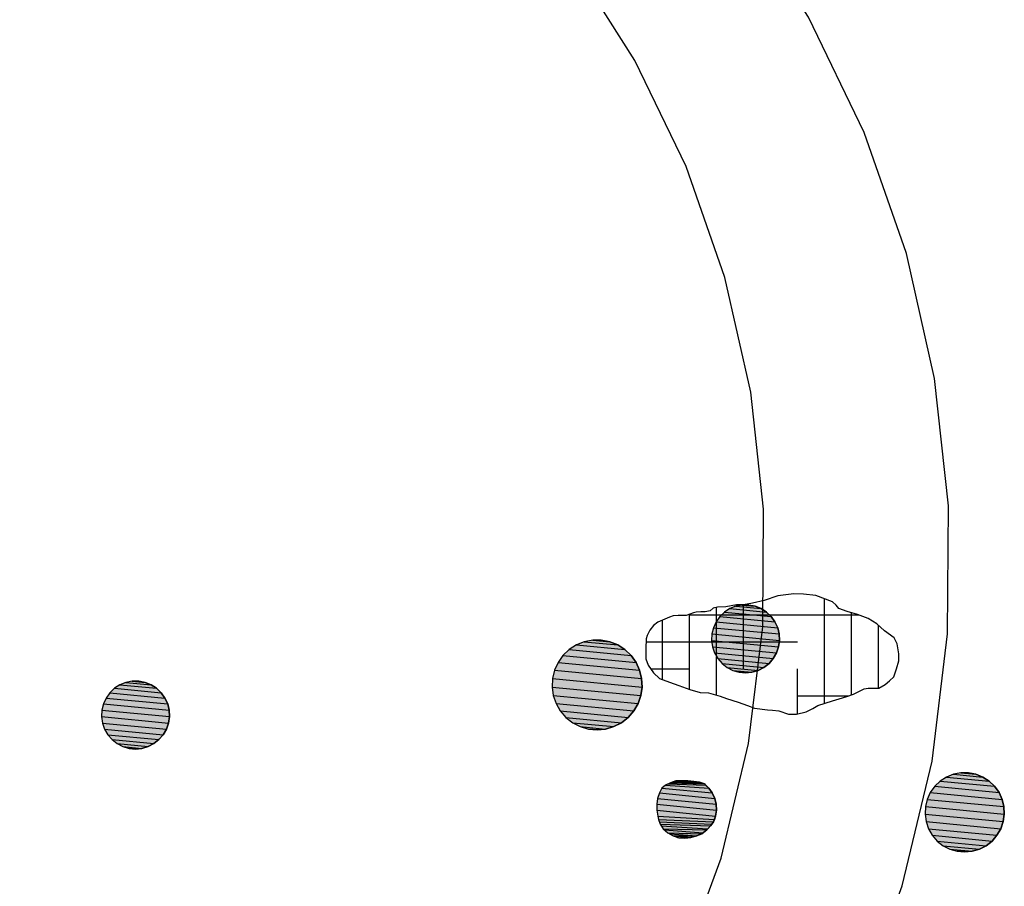
# Model space of a CAD drawing. Extents: x 1087554 to 1087566, y 300312 to 300328.
# Drawn here: x 1087560.6 to 1087563.5, y 300317.1 to 300319.7 of the extents above; entities that cross this region are included whole.
import ezdxf

# ---------------------------------------------------------------- set-up
doc = ezdxf.new("R2010")
doc.units = 0
doc.linetypes.add('ACAD_ISO03W100', pattern=[30, 12, -18])
doc.layers.get('0').update_dxf_attribs({"linetype": 'CONTINUOUS'})
doc.layers.add('HOUSE', color=7, linetype='CONTINUOUS')
doc.layers.add('RASGOS', color=7, linetype='CONTINUOUS')

# ---------------------------------------------------------------- blocks, each defined once
blk = doc.blocks.new('*U29')
at = {"layer": 'RASGOS', "linetype": 'CONTINUOUS'}
for p, q in [((1087560.913, 300317.7426), (1087560.9507, 300317.739)), ((1087560.932, 300317.7426), (1087560.9507, 300317.739)), ((1087560.8607, 300317.7216), (1087560.9981, 300317.7085)), ((1087560.8767, 300317.7319), (1087560.9843, 300317.7216)), ((1087560.8943, 300317.739), (1087560.9683, 300317.7319)), ((1087560.9507, 300317.739), (1087560.9683, 300317.7319)), ((1087560.9683, 300317.7319), (1087560.9843, 300317.7216)), ((1087560.9843, 300317.7216), (1087560.9981, 300317.7085)), ((1087560.8359, 300317.693), (1087561.017, 300317.6757)), ((1087560.8469, 300317.7085), (1087561.0091, 300317.693)), ((1087560.9981, 300317.7085), (1087561.0091, 300317.693)), ((1087561.0091, 300317.693), (1087561.017, 300317.6757)), ((1087560.8235, 300317.6573), (1087561.0224, 300317.6383)), ((1087560.828, 300317.6757), (1087561.0215, 300317.6573)), ((1087561.017, 300317.6757), (1087561.0215, 300317.6573)), ((1087561.0215, 300317.6573), (1087561.0224, 300317.6383)), ((1087560.8226, 300317.6383), (1087561.0197, 300317.6194)), ((1087561.0224, 300317.6383), (1087561.0197, 300317.6194)), ((1087560.8253, 300317.6194), (1087561.0134, 300317.6015)), ((1087560.8315, 300317.6015), (1087561.0039, 300317.585)), ((1087561.0134, 300317.6015), (1087561.0039, 300317.585)), ((1087561.0197, 300317.6194), (1087561.0134, 300317.6015)), ((1087560.841, 300317.585), (1087560.9915, 300317.5707)), ((1087560.8535, 300317.5707), (1087560.9765, 300317.5589)), ((1087560.9915, 300317.5707), (1087560.9765, 300317.5589)), ((1087561.0039, 300317.585), (1087560.9915, 300317.5707)), ((1087560.8684, 300317.5589), (1087560.9596, 300317.5502)), ((1087560.8853, 300317.5502), (1087560.9414, 300317.5448)), ((1087560.9225, 300317.543), (1087560.9036, 300317.5448)), ((1087560.9414, 300317.5448), (1087560.9225, 300317.543)), ((1087560.9596, 300317.5502), (1087560.9414, 300317.5448)), ((1087560.9765, 300317.5589), (1087560.9596, 300317.5502))]:
    blk.add_line(p, q, dxfattribs=at)
at = {"layer": 'RASGOS', "linetype": 'CONTINUOUS', "extrusion": (0, 0, -1)}
for points in [[(-1087560.913, 300317.7426), (-1087560.9507, 300317.739), (-1087560.8943, 300317.739)], [(-1087560.913, 300317.7426), (-1087560.932, 300317.7426), (-1087560.9507, 300317.739)], [(-1087560.8607, 300317.7216), (-1087560.9981, 300317.7085), (-1087560.8469, 300317.7085)], [(-1087560.8767, 300317.7319), (-1087560.9843, 300317.7216), (-1087560.8607, 300317.7216)], [(-1087560.8607, 300317.7216), (-1087560.9843, 300317.7216), (-1087560.9981, 300317.7085)], [(-1087560.8943, 300317.739), (-1087560.9683, 300317.7319), (-1087560.8767, 300317.7319)], [(-1087560.8767, 300317.7319), (-1087560.9683, 300317.7319), (-1087560.9843, 300317.7216)], [(-1087560.8943, 300317.739), (-1087560.9507, 300317.739), (-1087560.9683, 300317.7319)], [(-1087560.8359, 300317.693), (-1087561.017, 300317.6757), (-1087560.828, 300317.6757)], [(-1087560.8469, 300317.7085), (-1087561.0091, 300317.693), (-1087560.8359, 300317.693)], [(-1087560.8359, 300317.693), (-1087561.0091, 300317.693), (-1087561.017, 300317.6757)], [(-1087560.8469, 300317.7085), (-1087560.9981, 300317.7085), (-1087561.0091, 300317.693)], [(-1087560.8235, 300317.6573), (-1087561.0224, 300317.6383), (-1087560.8226, 300317.6383)], [(-1087560.828, 300317.6757), (-1087561.0215, 300317.6573), (-1087560.8235, 300317.6573)], [(-1087560.8235, 300317.6573), (-1087561.0215, 300317.6573), (-1087561.0224, 300317.6383)], [(-1087560.828, 300317.6757), (-1087561.017, 300317.6757), (-1087561.0215, 300317.6573)], [(-1087560.8226, 300317.6383), (-1087561.0197, 300317.6194), (-1087560.8253, 300317.6194)], [(-1087560.8226, 300317.6383), (-1087561.0224, 300317.6383), (-1087561.0197, 300317.6194)], [(-1087560.8253, 300317.6194), (-1087561.0134, 300317.6015), (-1087560.8315, 300317.6015)], [(-1087560.8253, 300317.6194), (-1087561.0197, 300317.6194), (-1087561.0134, 300317.6015)], [(-1087560.8315, 300317.6015), (-1087561.0039, 300317.585), (-1087560.841, 300317.585)], [(-1087560.8315, 300317.6015), (-1087561.0134, 300317.6015), (-1087561.0039, 300317.585)], [(-1087560.841, 300317.585), (-1087560.9915, 300317.5707), (-1087560.8535, 300317.5707)], [(-1087560.841, 300317.585), (-1087561.0039, 300317.585), (-1087560.9915, 300317.5707)], [(-1087560.8535, 300317.5707), (-1087560.9765, 300317.5589), (-1087560.8684, 300317.5589)], [(-1087560.8535, 300317.5707), (-1087560.9915, 300317.5707), (-1087560.9765, 300317.5589)], [(-1087560.8684, 300317.5589), (-1087560.9596, 300317.5502), (-1087560.8853, 300317.5502)], [(-1087560.8684, 300317.5589), (-1087560.9765, 300317.5589), (-1087560.9596, 300317.5502)], [(-1087560.8853, 300317.5502), (-1087560.9414, 300317.5448), (-1087560.9036, 300317.5448)], [(-1087560.8853, 300317.5502), (-1087560.9596, 300317.5502), (-1087560.9414, 300317.5448)], [(-1087560.9036, 300317.5448), (-1087560.9414, 300317.5448), (-1087560.9225, 300317.543)]]:
    blk.add_solid(points, dxfattribs=at)
blk = doc.blocks.new('*U30')
at = {"layer": 'RASGOS', "linetype": 'CONTINUOUS'}
for p, q in [((1087562.4703, 300317.428), (1087562.619, 300317.4136)), ((1087562.4809, 300317.437), (1087562.6087, 300317.428)), ((1087562.4881, 300317.4402), (1087562.5993, 300317.437)), ((1087562.4958, 300317.4437), (1087562.5959, 300317.4402)), ((1087562.5002, 300317.4452), (1087562.5856, 300317.4437)), ((1087562.5065, 300317.4474), (1087562.581, 300317.4452)), ((1087562.5109, 300317.4489), (1087562.5646, 300317.4474)), ((1087562.5122, 300317.4493), (1087562.5473, 300317.4489)), ((1087562.5296, 300317.4493), (1087562.5473, 300317.4489)), ((1087562.5473, 300317.4489), (1087562.5646, 300317.4474)), ((1087562.5646, 300317.4474), (1087562.581, 300317.4452)), ((1087562.581, 300317.4452), (1087562.5856, 300317.4437)), ((1087562.5856, 300317.4437), (1087562.5959, 300317.4402)), ((1087562.5959, 300317.4402), (1087562.5993, 300317.437)), ((1087562.5993, 300317.437), (1087562.6087, 300317.428)), ((1087562.6087, 300317.428), (1087562.619, 300317.4136)), ((1087562.4578, 300317.3975), (1087562.6305, 300317.3804)), ((1087562.4633, 300317.4136), (1087562.6263, 300317.3975)), ((1087562.619, 300317.4136), (1087562.6263, 300317.3975)), ((1087562.6263, 300317.3975), (1087562.6305, 300317.3804)), ((1087562.4562, 300317.3804), (1087562.6313, 300317.3627)), ((1087562.6305, 300317.3804), (1087562.6313, 300317.3627)), ((1087562.4557, 300317.3627), (1087562.6288, 300317.3452)), ((1087562.4584, 300317.3452), (1087562.6256, 300317.336)), ((1087562.4603, 300317.336), (1087562.623, 300317.3285)), ((1087562.6256, 300317.336), (1087562.623, 300317.3285)), ((1087562.6288, 300317.3452), (1087562.6256, 300317.336)), ((1087562.6313, 300317.3627), (1087562.6288, 300317.3452)), ((1087562.4632, 300317.3285), (1087562.6178, 300317.3218)), ((1087562.4657, 300317.3218), (1087562.6142, 300317.3172)), ((1087562.4686, 300317.3172), (1087562.6059, 300317.3083)), ((1087562.4742, 300317.3083), (1087562.6026, 300317.3047)), ((1087562.6059, 300317.3083), (1087562.6026, 300317.3047)), ((1087562.6142, 300317.3172), (1087562.6059, 300317.3083)), ((1087562.6178, 300317.3218), (1087562.6142, 300317.3172)), ((1087562.623, 300317.3285), (1087562.6178, 300317.3218)), ((1087562.4783, 300317.3047), (1087562.5926, 300317.2963)), ((1087562.4881, 300317.2963), (1087562.5887, 300317.293)), ((1087562.4938, 300317.293), (1087562.5737, 300317.2873)), ((1087562.5038, 300317.2873), (1087562.573, 300317.2871)), ((1087562.5046, 300317.2871), (1087562.556, 300317.2827)), ((1087562.5169, 300317.2827), (1087562.5462, 300317.2814)), ((1087562.5384, 300317.2803), (1087562.5208, 300317.2814)), ((1087562.5462, 300317.2814), (1087562.5384, 300317.2803)), ((1087562.556, 300317.2827), (1087562.5462, 300317.2814)), ((1087562.573, 300317.2871), (1087562.556, 300317.2827)), ((1087562.5737, 300317.2873), (1087562.573, 300317.2871)), ((1087562.5887, 300317.293), (1087562.5737, 300317.2873)), ((1087562.5926, 300317.2963), (1087562.5887, 300317.293)), ((1087562.6026, 300317.3047), (1087562.5926, 300317.2963))]:
    blk.add_line(p, q, dxfattribs=at)
at = {"layer": 'RASGOS', "linetype": 'CONTINUOUS', "extrusion": (0, 0, -1)}
for points in [[(-1087562.4703, 300317.428), (-1087562.619, 300317.4136), (-1087562.4633, 300317.4136)], [(-1087562.4809, 300317.437), (-1087562.6087, 300317.428), (-1087562.4703, 300317.428)], [(-1087562.4703, 300317.428), (-1087562.6087, 300317.428), (-1087562.619, 300317.4136)], [(-1087562.4881, 300317.4402), (-1087562.5993, 300317.437), (-1087562.4809, 300317.437)], [(-1087562.4809, 300317.437), (-1087562.5993, 300317.437), (-1087562.6087, 300317.428)], [(-1087562.4958, 300317.4437), (-1087562.5959, 300317.4402), (-1087562.4881, 300317.4402)], [(-1087562.4881, 300317.4402), (-1087562.5959, 300317.4402), (-1087562.5993, 300317.437)], [(-1087562.5002, 300317.4452), (-1087562.5856, 300317.4437), (-1087562.4958, 300317.4437)], [(-1087562.4958, 300317.4437), (-1087562.5856, 300317.4437), (-1087562.5959, 300317.4402)], [(-1087562.5065, 300317.4474), (-1087562.581, 300317.4452), (-1087562.5002, 300317.4452)], [(-1087562.5002, 300317.4452), (-1087562.581, 300317.4452), (-1087562.5856, 300317.4437)], [(-1087562.5109, 300317.4489), (-1087562.5646, 300317.4474), (-1087562.5065, 300317.4474)], [(-1087562.5065, 300317.4474), (-1087562.5646, 300317.4474), (-1087562.581, 300317.4452)], [(-1087562.5122, 300317.4493), (-1087562.5473, 300317.4489), (-1087562.5109, 300317.4489)], [(-1087562.5109, 300317.4489), (-1087562.5473, 300317.4489), (-1087562.5646, 300317.4474)], [(-1087562.5122, 300317.4493), (-1087562.5296, 300317.4493), (-1087562.5473, 300317.4489)], [(-1087562.4578, 300317.3975), (-1087562.6305, 300317.3804), (-1087562.4562, 300317.3804)], [(-1087562.4633, 300317.4136), (-1087562.6263, 300317.3975), (-1087562.4578, 300317.3975)], [(-1087562.4578, 300317.3975), (-1087562.6263, 300317.3975), (-1087562.6305, 300317.3804)], [(-1087562.4633, 300317.4136), (-1087562.619, 300317.4136), (-1087562.6263, 300317.3975)], [(-1087562.4562, 300317.3804), (-1087562.6313, 300317.3627), (-1087562.4557, 300317.3627)], [(-1087562.4562, 300317.3804), (-1087562.6305, 300317.3804), (-1087562.6313, 300317.3627)], [(-1087562.4557, 300317.3627), (-1087562.6288, 300317.3452), (-1087562.4584, 300317.3452)], [(-1087562.4557, 300317.3627), (-1087562.6313, 300317.3627), (-1087562.6288, 300317.3452)], [(-1087562.4584, 300317.3452), (-1087562.6256, 300317.336), (-1087562.4603, 300317.336)], [(-1087562.4584, 300317.3452), (-1087562.6288, 300317.3452), (-1087562.6256, 300317.336)], [(-1087562.4603, 300317.336), (-1087562.623, 300317.3285), (-1087562.4632, 300317.3285)], [(-1087562.4603, 300317.336), (-1087562.6256, 300317.336), (-1087562.623, 300317.3285)], [(-1087562.4632, 300317.3285), (-1087562.6178, 300317.3218), (-1087562.4657, 300317.3218)], [(-1087562.4632, 300317.3285), (-1087562.623, 300317.3285), (-1087562.6178, 300317.3218)], [(-1087562.4657, 300317.3218), (-1087562.6142, 300317.3172), (-1087562.4686, 300317.3172)], [(-1087562.4657, 300317.3218), (-1087562.6178, 300317.3218), (-1087562.6142, 300317.3172)], [(-1087562.4686, 300317.3172), (-1087562.6059, 300317.3083), (-1087562.4742, 300317.3083)], [(-1087562.4686, 300317.3172), (-1087562.6142, 300317.3172), (-1087562.6059, 300317.3083)], [(-1087562.4742, 300317.3083), (-1087562.6026, 300317.3047), (-1087562.4783, 300317.3047)], [(-1087562.4742, 300317.3083), (-1087562.6059, 300317.3083), (-1087562.6026, 300317.3047)], [(-1087562.4783, 300317.3047), (-1087562.5926, 300317.2963), (-1087562.4881, 300317.2963)], [(-1087562.4783, 300317.3047), (-1087562.6026, 300317.3047), (-1087562.5926, 300317.2963)], [(-1087562.4881, 300317.2963), (-1087562.5887, 300317.293), (-1087562.4938, 300317.293)], [(-1087562.4881, 300317.2963), (-1087562.5926, 300317.2963), (-1087562.5887, 300317.293)], [(-1087562.4938, 300317.293), (-1087562.5737, 300317.2873), (-1087562.5038, 300317.2873)], [(-1087562.4938, 300317.293), (-1087562.5887, 300317.293), (-1087562.5737, 300317.2873)], [(-1087562.5038, 300317.2873), (-1087562.573, 300317.2871), (-1087562.5046, 300317.2871)], [(-1087562.5038, 300317.2873), (-1087562.5737, 300317.2873), (-1087562.573, 300317.2871)], [(-1087562.5046, 300317.2871), (-1087562.556, 300317.2827), (-1087562.5169, 300317.2827)], [(-1087562.5046, 300317.2871), (-1087562.573, 300317.2871), (-1087562.556, 300317.2827)], [(-1087562.5169, 300317.2827), (-1087562.5462, 300317.2814), (-1087562.5208, 300317.2814)], [(-1087562.5169, 300317.2827), (-1087562.556, 300317.2827), (-1087562.5462, 300317.2814)], [(-1087562.5208, 300317.2814), (-1087562.5462, 300317.2814), (-1087562.5384, 300317.2803)]]:
    blk.add_solid(points, dxfattribs=at)
blk = doc.blocks.new('*U31')
at = {"layer": 'RASGOS', "linetype": 'CONTINUOUS'}
for p, q in [((1087562.2426, 300317.8589), (1087562.3407, 300317.8496)), ((1087562.2674, 300317.8637), (1087562.3173, 300317.8589)), ((1087562.2925, 300317.8637), (1087562.3173, 300317.8589)), ((1087562.3173, 300317.8589), (1087562.3407, 300317.8496)), ((1087562.1981, 300317.836), (1087562.3801, 300317.8186)), ((1087562.2192, 300317.8496), (1087562.3618, 300317.836)), ((1087562.3407, 300317.8496), (1087562.3618, 300317.836)), ((1087562.3618, 300317.836), (1087562.3801, 300317.8186)), ((1087562.1652, 300317.7981), (1087562.4051, 300317.7751)), ((1087562.1798, 300317.8186), (1087562.3947, 300317.7981)), ((1087562.3801, 300317.8186), (1087562.3947, 300317.7981)), ((1087562.3947, 300317.7981), (1087562.4051, 300317.7751)), ((1087562.1548, 300317.7751), (1087562.4111, 300317.7507)), ((1087562.4051, 300317.7751), (1087562.4111, 300317.7507)), ((1087562.1488, 300317.7507), (1087562.4123, 300317.7255)), ((1087562.4111, 300317.7507), (1087562.4123, 300317.7255)), ((1087562.1476, 300317.7255), (1087562.4087, 300317.7006)), ((1087562.4123, 300317.7255), (1087562.4087, 300317.7006)), ((1087562.1512, 300317.7006), (1087562.4005, 300317.6768)), ((1087562.4087, 300317.7006), (1087562.4005, 300317.6768)), ((1087562.1594, 300317.6768), (1087562.3879, 300317.655)), ((1087562.172, 300317.655), (1087562.3714, 300317.6359)), ((1087562.3879, 300317.655), (1087562.3714, 300317.6359)), ((1087562.4005, 300317.6768), (1087562.3879, 300317.655)), ((1087562.1885, 300317.6359), (1087562.3516, 300317.6204)), ((1087562.3714, 300317.6359), (1087562.3516, 300317.6204)), ((1087562.2083, 300317.6204), (1087562.3292, 300317.6088)), ((1087562.2307, 300317.6088), (1087562.305, 300317.6017)), ((1087562.2799, 300317.5993), (1087562.2549, 300317.6017)), ((1087562.305, 300317.6017), (1087562.2799, 300317.5993)), ((1087562.3292, 300317.6088), (1087562.305, 300317.6017)), ((1087562.3516, 300317.6204), (1087562.3292, 300317.6088))]:
    blk.add_line(p, q, dxfattribs=at)
at = {"layer": 'RASGOS', "linetype": 'CONTINUOUS', "extrusion": (0, 0, -1)}
for points in [[(-1087562.2426, 300317.8589), (-1087562.3407, 300317.8496), (-1087562.2192, 300317.8496)], [(-1087562.2674, 300317.8637), (-1087562.3173, 300317.8589), (-1087562.2426, 300317.8589)], [(-1087562.2426, 300317.8589), (-1087562.3173, 300317.8589), (-1087562.3407, 300317.8496)], [(-1087562.2674, 300317.8637), (-1087562.2925, 300317.8637), (-1087562.3173, 300317.8589)], [(-1087562.1981, 300317.836), (-1087562.3801, 300317.8186), (-1087562.1798, 300317.8186)], [(-1087562.2192, 300317.8496), (-1087562.3618, 300317.836), (-1087562.1981, 300317.836)], [(-1087562.1981, 300317.836), (-1087562.3618, 300317.836), (-1087562.3801, 300317.8186)], [(-1087562.2192, 300317.8496), (-1087562.3407, 300317.8496), (-1087562.3618, 300317.836)], [(-1087562.1652, 300317.7981), (-1087562.4051, 300317.7751), (-1087562.1548, 300317.7751)], [(-1087562.1798, 300317.8186), (-1087562.3947, 300317.7981), (-1087562.1652, 300317.7981)], [(-1087562.1652, 300317.7981), (-1087562.3947, 300317.7981), (-1087562.4051, 300317.7751)], [(-1087562.1798, 300317.8186), (-1087562.3801, 300317.8186), (-1087562.3947, 300317.7981)], [(-1087562.1548, 300317.7751), (-1087562.4111, 300317.7507), (-1087562.1488, 300317.7507)], [(-1087562.1548, 300317.7751), (-1087562.4051, 300317.7751), (-1087562.4111, 300317.7507)], [(-1087562.1488, 300317.7507), (-1087562.4123, 300317.7255), (-1087562.1476, 300317.7255)], [(-1087562.1488, 300317.7507), (-1087562.4111, 300317.7507), (-1087562.4123, 300317.7255)], [(-1087562.1476, 300317.7255), (-1087562.4087, 300317.7006), (-1087562.1512, 300317.7006)], [(-1087562.1476, 300317.7255), (-1087562.4123, 300317.7255), (-1087562.4087, 300317.7006)], [(-1087562.1512, 300317.7006), (-1087562.4005, 300317.6768), (-1087562.1594, 300317.6768)], [(-1087562.1512, 300317.7006), (-1087562.4087, 300317.7006), (-1087562.4005, 300317.6768)], [(-1087562.1594, 300317.6768), (-1087562.3879, 300317.655), (-1087562.172, 300317.655)], [(-1087562.1594, 300317.6768), (-1087562.4005, 300317.6768), (-1087562.3879, 300317.655)], [(-1087562.172, 300317.655), (-1087562.3714, 300317.6359), (-1087562.1885, 300317.6359)], [(-1087562.172, 300317.655), (-1087562.3879, 300317.655), (-1087562.3714, 300317.6359)], [(-1087562.1885, 300317.6359), (-1087562.3516, 300317.6204), (-1087562.2083, 300317.6204)], [(-1087562.1885, 300317.6359), (-1087562.3714, 300317.6359), (-1087562.3516, 300317.6204)], [(-1087562.2083, 300317.6204), (-1087562.3292, 300317.6088), (-1087562.2307, 300317.6088)], [(-1087562.2083, 300317.6204), (-1087562.3516, 300317.6204), (-1087562.3292, 300317.6088)], [(-1087562.2307, 300317.6088), (-1087562.305, 300317.6017), (-1087562.2549, 300317.6017)], [(-1087562.2307, 300317.6088), (-1087562.3292, 300317.6088), (-1087562.305, 300317.6017)], [(-1087562.2549, 300317.6017), (-1087562.305, 300317.6017), (-1087562.2799, 300317.5993)]]:
    blk.add_solid(points, dxfattribs=at)
blk = doc.blocks.new('*U32')
at = {"layer": 'RASGOS', "linetype": 'CONTINUOUS'}
for p, q in [((1087563.3078, 300317.4605), (1087563.4335, 300317.4485)), ((1087563.3284, 300317.4688), (1087563.4148, 300317.4605)), ((1087563.3502, 300317.473), (1087563.3942, 300317.4688)), ((1087563.3724, 300317.473), (1087563.3942, 300317.4688)), ((1087563.3942, 300317.4688), (1087563.4148, 300317.4605)), ((1087563.4148, 300317.4605), (1087563.4335, 300317.4485)), ((1087563.2731, 300317.4332), (1087563.4624, 300317.4151)), ((1087563.2891, 300317.4485), (1087563.4495, 300317.4332)), ((1087563.4335, 300317.4485), (1087563.4495, 300317.4332)), ((1087563.4495, 300317.4332), (1087563.4624, 300317.4151)), ((1087563.251, 300317.3949), (1087563.4769, 300317.3734)), ((1087563.2602, 300317.4151), (1087563.4716, 300317.3949)), ((1087563.4624, 300317.4151), (1087563.4716, 300317.3949)), ((1087563.4716, 300317.3949), (1087563.4769, 300317.3734)), ((1087563.2457, 300317.3734), (1087563.4779, 300317.3512)), ((1087563.4769, 300317.3734), (1087563.4779, 300317.3512)), ((1087563.2447, 300317.3512), (1087563.4748, 300317.3292)), ((1087563.4779, 300317.3512), (1087563.4748, 300317.3292)), ((1087563.2478, 300317.3292), (1087563.4675, 300317.3082)), ((1087563.2551, 300317.3082), (1087563.4564, 300317.289)), ((1087563.4675, 300317.3082), (1087563.4564, 300317.289)), ((1087563.4748, 300317.3292), (1087563.4675, 300317.3082)), ((1087563.2662, 300317.289), (1087563.4419, 300317.2722)), ((1087563.4564, 300317.289), (1087563.4419, 300317.2722)), ((1087563.2807, 300317.2722), (1087563.4244, 300317.2585)), ((1087563.2982, 300317.2585), (1087563.4047, 300317.2483)), ((1087563.3179, 300317.2483), (1087563.3834, 300317.2421)), ((1087563.4047, 300317.2483), (1087563.3834, 300317.2421)), ((1087563.4244, 300317.2585), (1087563.4047, 300317.2483)), ((1087563.4419, 300317.2722), (1087563.4244, 300317.2585)), ((1087563.3613, 300317.24), (1087563.3392, 300317.2421)), ((1087563.3834, 300317.2421), (1087563.3613, 300317.24))]:
    blk.add_line(p, q, dxfattribs=at)
at = {"layer": 'RASGOS', "linetype": 'CONTINUOUS', "extrusion": (0, 0, -1)}
for points in [[(-1087563.3078, 300317.4605), (-1087563.4335, 300317.4485), (-1087563.2891, 300317.4485)], [(-1087563.3284, 300317.4688), (-1087563.4148, 300317.4605), (-1087563.3078, 300317.4605)], [(-1087563.3078, 300317.4605), (-1087563.4148, 300317.4605), (-1087563.4335, 300317.4485)], [(-1087563.3502, 300317.473), (-1087563.3942, 300317.4688), (-1087563.3284, 300317.4688)], [(-1087563.3284, 300317.4688), (-1087563.3942, 300317.4688), (-1087563.4148, 300317.4605)], [(-1087563.3502, 300317.473), (-1087563.3724, 300317.473), (-1087563.3942, 300317.4688)], [(-1087563.2731, 300317.4332), (-1087563.4624, 300317.4151), (-1087563.2602, 300317.4151)], [(-1087563.2891, 300317.4485), (-1087563.4495, 300317.4332), (-1087563.2731, 300317.4332)], [(-1087563.2731, 300317.4332), (-1087563.4495, 300317.4332), (-1087563.4624, 300317.4151)], [(-1087563.2891, 300317.4485), (-1087563.4335, 300317.4485), (-1087563.4495, 300317.4332)], [(-1087563.251, 300317.3949), (-1087563.4769, 300317.3734), (-1087563.2457, 300317.3734)], [(-1087563.2602, 300317.4151), (-1087563.4716, 300317.3949), (-1087563.251, 300317.3949)], [(-1087563.251, 300317.3949), (-1087563.4716, 300317.3949), (-1087563.4769, 300317.3734)], [(-1087563.2602, 300317.4151), (-1087563.4624, 300317.4151), (-1087563.4716, 300317.3949)], [(-1087563.2457, 300317.3734), (-1087563.4779, 300317.3512), (-1087563.2447, 300317.3512)], [(-1087563.2457, 300317.3734), (-1087563.4769, 300317.3734), (-1087563.4779, 300317.3512)], [(-1087563.2447, 300317.3512), (-1087563.4748, 300317.3292), (-1087563.2478, 300317.3292)], [(-1087563.2447, 300317.3512), (-1087563.4779, 300317.3512), (-1087563.4748, 300317.3292)], [(-1087563.2478, 300317.3292), (-1087563.4675, 300317.3082), (-1087563.2551, 300317.3082)], [(-1087563.2478, 300317.3292), (-1087563.4748, 300317.3292), (-1087563.4675, 300317.3082)], [(-1087563.2551, 300317.3082), (-1087563.4564, 300317.289), (-1087563.2662, 300317.289)], [(-1087563.2551, 300317.3082), (-1087563.4675, 300317.3082), (-1087563.4564, 300317.289)], [(-1087563.2662, 300317.289), (-1087563.4419, 300317.2722), (-1087563.2807, 300317.2722)], [(-1087563.2662, 300317.289), (-1087563.4564, 300317.289), (-1087563.4419, 300317.2722)], [(-1087563.2807, 300317.2722), (-1087563.4244, 300317.2585), (-1087563.2982, 300317.2585)], [(-1087563.2807, 300317.2722), (-1087563.4419, 300317.2722), (-1087563.4244, 300317.2585)], [(-1087563.2982, 300317.2585), (-1087563.4047, 300317.2483), (-1087563.3179, 300317.2483)], [(-1087563.2982, 300317.2585), (-1087563.4244, 300317.2585), (-1087563.4047, 300317.2483)], [(-1087563.3179, 300317.2483), (-1087563.3834, 300317.2421), (-1087563.3392, 300317.2421)], [(-1087563.3179, 300317.2483), (-1087563.4047, 300317.2483), (-1087563.3834, 300317.2421)], [(-1087563.3392, 300317.2421), (-1087563.3834, 300317.2421), (-1087563.3613, 300317.24)]]:
    blk.add_solid(points, dxfattribs=at)
blk = doc.blocks.new('*X34')
at = {"color": 0}
for p, q in [((1087562.9487, 300317.6773), (1087562.9487, 300317.9852)), ((1087562.6312, 300317.9196), (1087562.6312, 300317.9596)), ((1087562.7106, 300317.9675), (1087562.7106, 300317.9676)), ((1087562.7106, 300317.779), (1087562.7106, 300317.9668)), ((1087563.0281, 300317.7022), (1087563.0281, 300317.9442)), ((1087562.4725, 300317.7475), (1087562.4725, 300317.9227)), ((1087562.5497, 300317.9377), (1087562.6447, 300317.9377)), ((1087562.5519, 300317.7188), (1087562.5519, 300317.9387)), ((1087562.6312, 300317.8163), (1087562.6312, 300317.9188)), ((1087562.6464, 300317.9377), (1087562.7871, 300317.9377)), ((1087562.7888, 300317.9377), (1087563.0494, 300317.9377)), ((1087563.1075, 300317.7219), (1087563.1075, 300317.9074)), ((1087562.4237, 300317.8584), (1087562.6167, 300317.8584)), ((1087562.6175, 300317.8584), (1087562.8161, 300317.8584)), ((1087562.8169, 300317.8584), (1087562.8694, 300317.8584)), ((1087562.6312, 300317.7021), (1087562.6312, 300317.814)), ((1087562.4378, 300317.779), (1087562.5519, 300317.779)), ((1087562.8694, 300317.6466), (1087562.8694, 300317.779)), ((1087562.8694, 300317.6996), (1087563.0206, 300317.6996))]:
    blk.add_line(p, q, dxfattribs=at)
blk = doc.blocks.new('*U35')
at = {"layer": 'RASGOS', "linetype": 'CONTINUOUS'}
for p, q in [((1087562.655, 300317.9459), (1087562.7923, 300317.9328)), ((1087562.6709, 300317.9562), (1087562.7786, 300317.9459)), ((1087562.6886, 300317.9632), (1087562.7626, 300317.9562)), ((1087562.7073, 300317.9668), (1087562.7449, 300317.9632)), ((1087562.7263, 300317.9668), (1087562.7449, 300317.9632)), ((1087562.7449, 300317.9632), (1087562.7626, 300317.9562)), ((1087562.7626, 300317.9562), (1087562.7786, 300317.9459)), ((1087562.7786, 300317.9459), (1087562.7923, 300317.9328)), ((1087562.6302, 300317.9173), (1087562.8113, 300317.9)), ((1087562.6412, 300317.9328), (1087562.8034, 300317.9173)), ((1087562.7923, 300317.9328), (1087562.8034, 300317.9173)), ((1087562.8034, 300317.9173), (1087562.8113, 300317.9)), ((1087562.6223, 300317.9), (1087562.8158, 300317.8815)), ((1087562.8113, 300317.9), (1087562.8158, 300317.8815)), ((1087562.6169, 300317.8625), (1087562.814, 300317.8437)), ((1087562.6178, 300317.8815), (1087562.8167, 300317.8625)), ((1087562.8167, 300317.8625), (1087562.814, 300317.8437)), ((1087562.8158, 300317.8815), (1087562.8167, 300317.8625)), ((1087562.6196, 300317.8437), (1087562.8077, 300317.8257)), ((1087562.814, 300317.8437), (1087562.8077, 300317.8257)), ((1087562.6258, 300317.8257), (1087562.7982, 300317.8093)), ((1087562.6353, 300317.8093), (1087562.7858, 300317.7949)), ((1087562.7982, 300317.8093), (1087562.7858, 300317.7949)), ((1087562.8077, 300317.8257), (1087562.7982, 300317.8093)), ((1087562.6478, 300317.7949), (1087562.7708, 300317.7832)), ((1087562.6627, 300317.7832), (1087562.7539, 300317.7744)), ((1087562.6796, 300317.7744), (1087562.7357, 300317.7691)), ((1087562.7168, 300317.7673), (1087562.6978, 300317.7691)), ((1087562.7357, 300317.7691), (1087562.7168, 300317.7673)), ((1087562.7539, 300317.7744), (1087562.7357, 300317.7691)), ((1087562.7708, 300317.7832), (1087562.7539, 300317.7744)), ((1087562.7858, 300317.7949), (1087562.7708, 300317.7832))]:
    blk.add_line(p, q, dxfattribs=at)
at = {"layer": 'RASGOS', "linetype": 'CONTINUOUS', "extrusion": (0, 0, -1)}
for points in [[(-1087562.655, 300317.9459), (-1087562.7923, 300317.9328), (-1087562.6412, 300317.9328)], [(-1087562.6709, 300317.9562), (-1087562.7786, 300317.9459), (-1087562.655, 300317.9459)], [(-1087562.655, 300317.9459), (-1087562.7786, 300317.9459), (-1087562.7923, 300317.9328)], [(-1087562.6886, 300317.9632), (-1087562.7626, 300317.9562), (-1087562.6709, 300317.9562)], [(-1087562.6709, 300317.9562), (-1087562.7626, 300317.9562), (-1087562.7786, 300317.9459)], [(-1087562.7073, 300317.9668), (-1087562.7449, 300317.9632), (-1087562.6886, 300317.9632)], [(-1087562.6886, 300317.9632), (-1087562.7449, 300317.9632), (-1087562.7626, 300317.9562)], [(-1087562.7073, 300317.9668), (-1087562.7263, 300317.9668), (-1087562.7449, 300317.9632)], [(-1087562.6302, 300317.9173), (-1087562.8113, 300317.9), (-1087562.6223, 300317.9)], [(-1087562.6412, 300317.9328), (-1087562.8034, 300317.9173), (-1087562.6302, 300317.9173)], [(-1087562.6302, 300317.9173), (-1087562.8034, 300317.9173), (-1087562.8113, 300317.9)], [(-1087562.6412, 300317.9328), (-1087562.7923, 300317.9328), (-1087562.8034, 300317.9173)], [(-1087562.6223, 300317.9), (-1087562.8158, 300317.8815), (-1087562.6178, 300317.8815)], [(-1087562.6223, 300317.9), (-1087562.8113, 300317.9), (-1087562.8158, 300317.8815)], [(-1087562.6178, 300317.8815), (-1087562.8167, 300317.8625), (-1087562.6169, 300317.8625)], [(-1087562.6169, 300317.8625), (-1087562.814, 300317.8437), (-1087562.6196, 300317.8437)], [(-1087562.6169, 300317.8625), (-1087562.8167, 300317.8625), (-1087562.814, 300317.8437)], [(-1087562.6178, 300317.8815), (-1087562.8158, 300317.8815), (-1087562.8167, 300317.8625)], [(-1087562.6196, 300317.8437), (-1087562.8077, 300317.8257), (-1087562.6258, 300317.8257)], [(-1087562.6196, 300317.8437), (-1087562.814, 300317.8437), (-1087562.8077, 300317.8257)], [(-1087562.6258, 300317.8257), (-1087562.7982, 300317.8093), (-1087562.6353, 300317.8093)], [(-1087562.6258, 300317.8257), (-1087562.8077, 300317.8257), (-1087562.7982, 300317.8093)], [(-1087562.6353, 300317.8093), (-1087562.7858, 300317.7949), (-1087562.6478, 300317.7949)], [(-1087562.6353, 300317.8093), (-1087562.7982, 300317.8093), (-1087562.7858, 300317.7949)], [(-1087562.6478, 300317.7949), (-1087562.7708, 300317.7832), (-1087562.6627, 300317.7832)], [(-1087562.6478, 300317.7949), (-1087562.7858, 300317.7949), (-1087562.7708, 300317.7832)], [(-1087562.6627, 300317.7832), (-1087562.7539, 300317.7744), (-1087562.6796, 300317.7744)], [(-1087562.6627, 300317.7832), (-1087562.7708, 300317.7832), (-1087562.7539, 300317.7744)], [(-1087562.6796, 300317.7744), (-1087562.7357, 300317.7691), (-1087562.6978, 300317.7691)], [(-1087562.6796, 300317.7744), (-1087562.7539, 300317.7744), (-1087562.7357, 300317.7691)], [(-1087562.6978, 300317.7691), (-1087562.7357, 300317.7691), (-1087562.7168, 300317.7673)]]:
    blk.add_solid(points, dxfattribs=at)

msp = doc.modelspace()

# ---------------------------------------------------------------- linework, layer by layer
at = {"layer": 'HOUSE', "linetype": 'ACAD_ISO03W100', "flags": 128}
for points in [[(1087560, 300314.7936), (1087560.0884, 300314.7905), (1087560.4642, 300314.8203), (1087560.8342, 300314.8927), (1087561.1935, 300315.0069), (1087561.5375, 300315.1612), (1087561.8616, 300315.3538), (1087562.1617, 300315.5821), (1087562.4338, 300315.843), (1087562.6743, 300316.1333), (1087562.8802, 300316.4491), (1087563.0488, 300316.7864), (1087563.1778, 300317.1406), (1087563.2656, 300317.5073), (1087563.3111, 300317.8815), (1087563.3135, 300318.2585), (1087563.273, 300318.6333), (1087563.19, 300319.0011), (1087563.0657, 300319.357), (1087562.9015, 300319.6964), (1087562.6998, 300320.0149), (1087562.4631, 300320.3083), (1087562.1944, 300320.5729), (1087561.8974, 300320.805), (1087561.5758, 300321.0018), (1087561.2339, 300321.1607), (1087560.8761, 300321.2795), (1087560.5071, 300321.3568), (1087560.1317, 300321.3916), (1087560, 300321.3887)], [(1087558, 300315.619), (1087558.1584, 300315.5092), (1087558.4636, 300315.3456), (1087558.7854, 300315.2179), (1087559.1196, 300315.1277), (1087559.4619, 300315.0762), (1087559.8079, 300315.064), (1087560.1531, 300315.0914), (1087560.4928, 300315.1579), (1087560.8228, 300315.2627), (1087561.1386, 300315.4045), (1087561.4362, 300315.5813), (1087561.7118, 300315.7909), (1087561.9616, 300316.0305), (1087562.1825, 300316.2971), (1087562.3716, 300316.5871), (1087562.5264, 300316.8968), (1087562.6449, 300317.2221), (1087562.7255, 300317.5588), (1087562.7672, 300317.9024), (1087562.7695, 300318.2486), (1087562.7323, 300318.5928), (1087562.6561, 300318.9305), (1087562.5419, 300319.2574), (1087562.3912, 300319.569), (1087562.2059, 300319.8615), (1087561.9885, 300320.131), (1087561.7419, 300320.3739), (1087561.4691, 300320.5871), (1087561.1738, 300320.7678), (1087560.8598, 300320.9137), (1087560.5313, 300321.0228), (1087560.1924, 300321.0938), (1087560, 300321.1116)]]:
    msp.add_lwpolyline(points, dxfattribs=at)
at = {"layer": 'RASGOS'}
for points in [[(1087562.7713, 300317.9797), (1087562.7374, 300317.9725), (1087562.7107, 300317.9676), (1087562.6905, 300317.9676), (1087562.659, 300317.9612), (1087562.634, 300317.9604), (1087562.6219, 300317.9571), (1087562.613, 300317.9499), (1087562.5985, 300317.9466), (1087562.5855, 300317.9466), (1087562.5718, 300317.9458), (1087562.5637, 300317.9442), (1087562.5532, 300317.9394), (1087562.5419, 300317.9362), (1087562.5185, 300317.9362), (1087562.504, 300317.9353), (1087562.4927, 300317.9313), (1087562.4587, 300317.9168), (1087562.4458, 300317.9063), (1087562.4353, 300317.8926), (1087562.4272, 300317.8773), (1087562.424, 300317.8676), (1087562.4232, 300317.8393), (1087562.4232, 300317.8256), (1087562.4232, 300317.8087), (1087562.4305, 300317.7893), (1087562.4458, 300317.7675), (1087562.4636, 300317.7506), (1087562.4935, 300317.7401), (1087562.5209, 300317.7304), (1087562.5532, 300317.7183), (1087562.5831, 300317.7095), (1087562.6082, 300317.7086), (1087562.6421, 300317.699), (1087562.6607, 300317.6917), (1087562.6954, 300317.6804), (1087562.7221, 300317.6709), (1087562.743, 300317.6635), (1087562.781, 300317.6584), (1087562.7963, 300317.6573), (1087562.8144, 300317.655), (1087562.8433, 300317.646), (1087562.8665, 300317.646), (1087562.8954, 300317.6522), (1087562.9152, 300317.6618), (1087562.9299, 300317.6709), (1087562.9514, 300317.6782), (1087562.973, 300317.685), (1087562.9922, 300317.6907), (1087563.0143, 300317.6974), (1087563.0341, 300317.7042), (1087563.066, 300317.7197), (1087563.0779, 300317.7219), (1087563.0949, 300317.7219), (1087563.109, 300317.7219), (1087563.1277, 300317.7332), (1087563.1407, 300317.7434), (1087563.1526, 300317.7559), (1087563.1611, 300317.7791), (1087563.1674, 300317.8028), (1087563.1679, 300317.8232), (1087563.1623, 300317.8526), (1087563.1543, 300317.8701), (1087563.1254, 300317.8908), (1087563.1028, 300317.9117), (1087563.0778, 300317.9276), (1087563.0461, 300317.9389), (1087563.0155, 300317.9479), (1087562.9912, 300317.957), (1087562.9832, 300317.9666), (1087562.9725, 300317.9762), (1087562.9232, 300317.9949), (1087562.8875, 300317.9983), (1087562.8586, 300317.9994), (1087562.8122, 300317.9938)], [(1087562.7168, 300317.7673), (1087562.7357, 300317.7691), (1087562.7539, 300317.7744), (1087562.7708, 300317.7832), (1087562.7858, 300317.7949), (1087562.7982, 300317.8093), (1087562.8077, 300317.8257), (1087562.814, 300317.8437), (1087562.8167, 300317.8625), (1087562.8158, 300317.8815), (1087562.8113, 300317.9), (1087562.8034, 300317.9173), (1087562.7923, 300317.9328), (1087562.7786, 300317.9459), (1087562.7626, 300317.9562), (1087562.7449, 300317.9632), (1087562.7263, 300317.9668), (1087562.7073, 300317.9668), (1087562.6886, 300317.9632), (1087562.6709, 300317.9562), (1087562.655, 300317.9459), (1087562.6412, 300317.9328), (1087562.6302, 300317.9173), (1087562.6223, 300317.9), (1087562.6178, 300317.8815), (1087562.6169, 300317.8625), (1087562.6196, 300317.8437), (1087562.6258, 300317.8257), (1087562.6353, 300317.8093), (1087562.6478, 300317.7949), (1087562.6627, 300317.7832), (1087562.6796, 300317.7744), (1087562.6978, 300317.7691)], [(1087562.2799, 300317.5993), (1087562.305, 300317.6017), (1087562.3292, 300317.6088), (1087562.3516, 300317.6204), (1087562.3714, 300317.6359), (1087562.3879, 300317.655), (1087562.4005, 300317.6768), (1087562.4087, 300317.7006), (1087562.4123, 300317.7255), (1087562.4111, 300317.7507), (1087562.4051, 300317.7751), (1087562.3947, 300317.7981), (1087562.3801, 300317.8186), (1087562.3618, 300317.836), (1087562.3407, 300317.8496), (1087562.3173, 300317.8589), (1087562.2925, 300317.8637), (1087562.2674, 300317.8637), (1087562.2426, 300317.8589), (1087562.2192, 300317.8496), (1087562.1981, 300317.836), (1087562.1798, 300317.8186), (1087562.1652, 300317.7981), (1087562.1548, 300317.7751), (1087562.1488, 300317.7507), (1087562.1476, 300317.7255), (1087562.1512, 300317.7006), (1087562.1594, 300317.6768), (1087562.172, 300317.655), (1087562.1885, 300317.6359), (1087562.2083, 300317.6204), (1087562.2307, 300317.6088), (1087562.2549, 300317.6017)], [(1087560.9225, 300317.543), (1087560.9414, 300317.5448), (1087560.9596, 300317.5502), (1087560.9765, 300317.5589), (1087560.9915, 300317.5707), (1087561.0039, 300317.585), (1087561.0134, 300317.6015), (1087561.0197, 300317.6194), (1087561.0224, 300317.6383), (1087561.0215, 300317.6573), (1087561.017, 300317.6757), (1087561.0091, 300317.693), (1087560.9981, 300317.7085), (1087560.9843, 300317.7216), (1087560.9683, 300317.7319), (1087560.9507, 300317.739), (1087560.932, 300317.7426), (1087560.913, 300317.7426), (1087560.8943, 300317.739), (1087560.8767, 300317.7319), (1087560.8607, 300317.7216), (1087560.8469, 300317.7085), (1087560.8359, 300317.693), (1087560.828, 300317.6757), (1087560.8235, 300317.6573), (1087560.8226, 300317.6383), (1087560.8253, 300317.6194), (1087560.8315, 300317.6015), (1087560.841, 300317.585), (1087560.8535, 300317.5707), (1087560.8684, 300317.5589), (1087560.8853, 300317.5502), (1087560.9036, 300317.5448)], [(1087563.3613, 300317.24), (1087563.3834, 300317.2421), (1087563.4047, 300317.2483), (1087563.4244, 300317.2585), (1087563.4419, 300317.2722), (1087563.4564, 300317.289), (1087563.4675, 300317.3082), (1087563.4748, 300317.3292), (1087563.4779, 300317.3512), (1087563.4769, 300317.3734), (1087563.4716, 300317.3949), (1087563.4624, 300317.4151), (1087563.4495, 300317.4332), (1087563.4335, 300317.4485), (1087563.4148, 300317.4605), (1087563.3942, 300317.4688), (1087563.3724, 300317.473), (1087563.3502, 300317.473), (1087563.3284, 300317.4688), (1087563.3078, 300317.4605), (1087563.2891, 300317.4485), (1087563.2731, 300317.4332), (1087563.2602, 300317.4151), (1087563.251, 300317.3949), (1087563.2457, 300317.3734), (1087563.2447, 300317.3512), (1087563.2478, 300317.3292), (1087563.2551, 300317.3082), (1087563.2662, 300317.289), (1087563.2807, 300317.2722), (1087563.2982, 300317.2585), (1087563.3179, 300317.2483), (1087563.3392, 300317.2421)], [(1087562.5384, 300317.2803), (1087562.556, 300317.2827), (1087562.573, 300317.2871), (1087562.5887, 300317.293), (1087562.6026, 300317.3047), (1087562.6142, 300317.3172), (1087562.623, 300317.3285), (1087562.6288, 300317.3452), (1087562.6313, 300317.3627), (1087562.6305, 300317.3804), (1087562.6263, 300317.3975), (1087562.619, 300317.4136), (1087562.6087, 300317.428), (1087562.5959, 300317.4402), (1087562.581, 300317.4452), (1087562.5646, 300317.4474), (1087562.5473, 300317.4489), (1087562.5296, 300317.4493), (1087562.5122, 300317.4493), (1087562.4958, 300317.4437), (1087562.4809, 300317.437), (1087562.4703, 300317.428), (1087562.4633, 300317.4136), (1087562.4578, 300317.3975), (1087562.4562, 300317.3804), (1087562.4557, 300317.3627), (1087562.4584, 300317.3452), (1087562.4603, 300317.336), (1087562.4657, 300317.3218), (1087562.4742, 300317.3083), (1087562.4881, 300317.2963), (1087562.5038, 300317.2873), (1087562.5208, 300317.2814)]]:
    msp.add_lwpolyline(points, close=True, dxfattribs=at)

# ---------------------------------------------------------------- block references
at = {"layer": 'RASGOS', "linetype": 'CONTINUOUS'}
for name in ['*X34', '*U35', '*U31', '*U29', '*U32', '*U30']:
    msp.add_blockref(name, (0, 0), dxfattribs=at)

doc.saveas('drawing.dxf')
